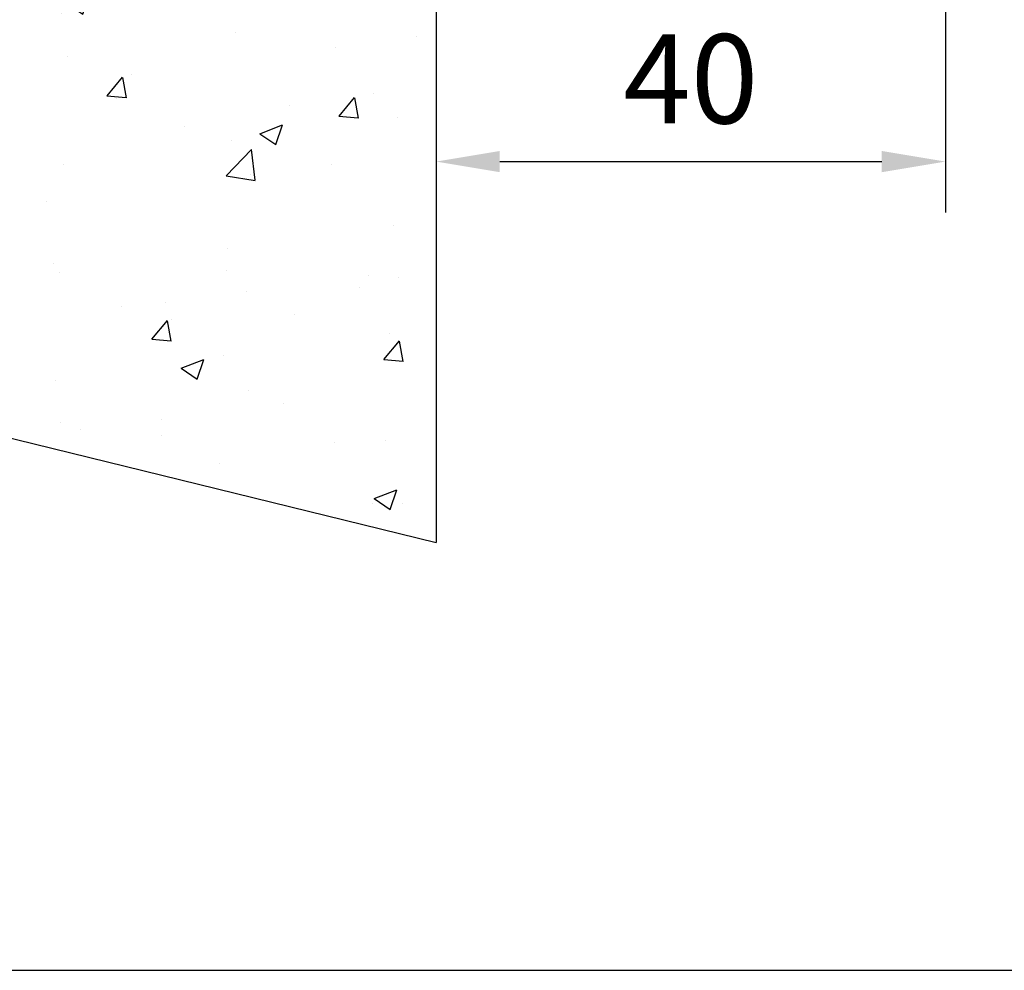
# Model space of a CAD drawing. Units: millimetres. Extents: x 5971 to 7160, y 3376 to 12105.
# Drawn here: x 6356 to 6434, y 3524 to 3599 of the extents above; entities that cross this region are included whole.
import ezdxf

# ---------------------------------------------------------------- set-up
doc = ezdxf.new("R2010")
doc.units = ezdxf.units.MM
for name, color, linetype in [('01_ZRahmen', 7, 'Continuous'), ('05_Schraffur', 1, 'Continuous'), ('09_Bau', 7, 'Continuous'), ('Konstruktion', 31, 'Continuous'), ('Mass', 7, 'Continuous')]:
    doc.layers.add(name, color=color, linetype=linetype)
doc.styles.add('Bemassungstext (DORMA)', font='isocpeur.ttf')
doc.dimstyles.new('DORMA_M', dxfattribs={"dimtxt": 3.5, "dimasz": 2.5, "dimexe": 2, "dimexo": 0, "dimgap": 1.5, "dimtad": 1, "dimdec": 8, "dimtxsty": 'Bemassungstext (DORMA)', "dimcen": 0.1, "dimclrt": 256, "dimadec": 8, "dimazin": 2, "dimtfac": 1, "dimtdec": 8, "dimtmove": 0, "dimatfit": 3, "dimfxl": 1, "dimtolj": 1, "dimarcsym": 0})

# ---------------------------------------------------------------- blocks, each defined once
blk = doc.blocks.new('*D231')
at = {"layer": 'Mass', "color": 0, "lineweight": -2, "transparency": 16777216}
for p, q in [((6389.196128578827, 3608.66901657768), (6389.196128578827, 3583.867874920328)), ((6429.196128578827, 3608.66901657768), (6429.196128578827, 3583.867874920328)), ((6394.196128578827, 3587.867874920328), (6424.196128578827, 3587.867874920328))]:
    blk.add_line(p, q, dxfattribs=at)
at = {"layer": 'Mass', "color": 0, "transparency": 16777216}
for points in [[(6394.196128578827, 3588.701208253662), (6394.196128578827, 3587.034541586995), (6389.196128578827, 3587.867874920328)], [(6424.196128578827, 3588.701208253662), (6424.196128578827, 3587.034541586995), (6429.196128578827, 3587.867874920328)]]:
    blk.add_solid(points, dxfattribs=at)
at = {"layer": 'Mass', "transparency": 16777216, "insert": (6409.196128578827, 3594.367874920328), "char_height": 7, "attachment_point": 5, "style": 'Bemassungstext (DORMA)'}
blk.add_mtext('\\A1;40', dxfattribs=at)
blk = doc.blocks.new('Wand 10')
at = {"layer": '05_Schraffur'}
for p, q in [((-7.084533000814645, 82.34886609893624), (-5.821079740241203, 81.4966561140468)), ((-7.084477438429076, 82.3522042733623), (-6.741202016012267, 82.48397536213974)), ((-5.819567577757425, 81.49805067920761), (-5.590595375611429, 82.18045228404185)), ((-11.43158563213865, 77.68966373559715), (-11.43158563213865, 77.68966373559715)), ((-1.113951883733989, 77.87260781135114), (-1.113951883733989, 77.87260781135114)), ((-10.73374308467146, 76.60613827347834), (-10.73374308467146, 76.60613827347834)), ((-17.09237470309245, 75.76900853967504), (-17.09237470309245, 75.76900853967504)), ((-20.71546884464851, 72.37327799496734), (-20.71546884464851, 72.37327799496734)), ((-7.156409327959864, 71.80040359569944), (-7.156409327959864, 71.80040359569944)), ((-28.91899268042334, 69.53429988123207), (-28.91899268042334, 69.53429988123207)), ((-28.76756237153086, 67.3931274060028), (-27.54305197507756, 68.85244207014443)), ((-27.24470742627682, 67.23647364340263), (-27.53838523221157, 68.82861507754137)), ((-15.35993316373651, 68.96142548196508), (-15.35993316373651, 68.96142548196508)), ((-11.74044595719852, 69.2341598482817), (-11.74044595719852, 69.2341598482817)), ((-1.800873647047865, 68.38855108269718), (-1.800873647047865, 68.38855108269718)), ((-28.77348543269227, 67.39189186599401), (-27.2552847128004, 67.25906651404648)), ((-24.93287277721493, 67.32976173672682), (-24.93287277721493, 67.32976173672682)), ((-7.795918134765543, 67.85455032953905), (-7.795918134765543, 67.85455032953905)), ((-5.688001554895436, 68.00189433488686), (-5.688001554895436, 68.00189433488686)), ((-17.41570933570301, 66.58808079166624), (-17.41570933570301, 66.58808079166624)), ((-10.54909547192938, 65.79921885211229), (-9.32458507547608, 67.25853351625392)), ((-9.026323588464493, 65.64244521576666), (-9.320001394399242, 67.2345866499054)), ((-29.94675717471591, 63.86540113926867), (-27.9683893907636, 65.92728551076425)), ((-27.68673873375838, 63.5109695412948), (-27.96736246722821, 65.92320140623087)), ((-23.774340954124, 65.75095105786295), (-23.774340954124, 65.75095105786295)), ((-10.55507679399079, 65.79798764262478), (-9.036876074098927, 65.66516229067724)), ((-20.5009196934966, 65.45924523155327), (-20.5009196934966, 65.45924523155327)), ((-13.2646380046167, 63.9333610950805), (-11.48616729213927, 64.6160520389642)), ((-11.99978803977092, 63.07925432762931), (-11.48476966793669, 64.61415402359421)), ((-29.94284916801507, 63.85490627197987), (-27.68385683792849, 63.50454980691893)), ((-13.26473583557936, 63.93006948670541), (-12.00128257500592, 63.07785950181596)), ((-2.83885308550316, 59.66116834599507), (-0.8604853015508525, 61.72305271749065)), ((-0.5788304854927446, 59.30674275106685), (-0.8594542189625827, 61.71897461600292)), ((-12.04930628225748, 60.77865596096649), (-12.04930628225748, 60.77865596096649)), ((-14.41469527812887, 59.88224806768608), (-14.41469527812887, 59.88224806768608)), ((-2.834941206976055, 59.65062869124949), (-0.5759488768894698, 59.30027222618855)), ((-25.76878087266459, 59.46219443993141), (-25.76878087266459, 59.46219443993141)), ((-25.24173310227479, 58.87425784941138), (-25.24173310227479, 58.87425784941138)), ((-12.20972135597867, 58.88932004066487), (-12.20972135597867, 58.88932004066487)), ((-29.22761341673004, 57.33959896435226), (-29.22761341673004, 57.33959896435226)), ((-14.47788438579528, 57.83649284772741), (-14.47788438579528, 57.83649284772741)), ((-24.09767558673275, 56.57002330985461), (-24.09767558673275, 56.57002330985461)), ((-34.60637779723174, 55.73779269314628), (-33.3429245366583, 54.88558270825683)), ((-34.60628655434311, 55.74106976847497), (-32.82781584186569, 56.42376071235867)), ((-33.34143711678325, 54.8869685560237), (-32.82641874494902, 56.4218682519886)), ((-30.45630720515373, 55.73289357605131), (-30.45630720515373, 55.73289357605131)), ((-12.35816660731643, 52.32315207365173), (-12.35816660731643, 52.32315207365173)), ((-25.55059342733375, 50.41875396209616), (-25.55059342733375, 50.41875396209616)), ((-4.714189902250382, 50.9933725880453), (-4.714189902250382, 50.9933725880453)), ((-25.2432202293644, 48.28744288241251), (-24.0187098329111, 49.74675754655414)), ((-23.72057375505983, 48.13077643373776), (-24.01425156099458, 49.7229178678765)), ((-5.11847106876985, 49.93032305079737), (-5.11847106876985, 49.93032305079737)), ((-25.24920283512483, 48.28622757777566), (-23.73100211523297, 48.15340222582813)), ((-19.52710804085154, 48.45072348471149), (-19.52710804085154, 48.45072348471149)), ((-7.024753329762916, 46.69353432852245), (-5.800242933309619, 48.15284899266408)), ((-5.502189917247506, 46.53674800610179), (-5.795867723182255, 48.12888944024053)), ((-21.15985063682592, 47.81843536591532), (-21.15985063682592, 47.81843536591532)), ((-30.77964183776339, 46.55196582804251), (-30.77964183776339, 46.55196582804251)), ((-30.71498218706483, 46.48287383463708), (-30.71498218706483, 46.48287383463708)), ((-7.030794196423358, 46.69232335440643), (-5.512593476531492, 46.55949800245889)), ((-37.13827345618438, 45.71483609423922), (-37.13827345618438, 45.71483609423922)), ((-34.34002617945362, 45.90807438137836), (-34.34002617945362, 45.90807438137836)), ((-19.44479857080432, 45.51451791679847), (-17.66632785832689, 46.19720886068217)), ((-18.18000850178441, 44.66045797605102), (-17.66499012995018, 46.19535767201592)), ((-17.15592267037709, 45.9099994353694), (-17.15592267037709, 45.9099994353694)), ((-19.44493867034589, 45.51127287447321), (-18.18148540977245, 44.65906288958377)), ((-3.596863153689355, 45.33712503610172), (-3.596863153689355, 45.33712503610172)), ((-38.91850602284057, 43.64389572090204), (-38.91850602284057, 43.64389572090204)), ((-12.66702693237448, 43.86764818633674), (-12.66702693237448, 43.86764818633674)), ((-25.35944650615284, 43.07102132163482), (-25.35944650615284, 43.07102132163482)), ((-25.85945375239271, 41.9632500747814), (-25.85945375239271, 41.9632500747814)), ((-11.8003869894651, 42.49814692236714), (-11.8003869894651, 42.49814692236714)), ((-38.68915942522881, 40.33717768856854), (-38.68915942522881, 40.33717768856854)), ((-5.441805701379508, 40.7493953027888), (-5.441805701379508, 40.7493953027888)), ((-11.80043731980049, 39.9122655689855), (-11.80043731980049, 39.9122655689855)), ((-40.78644712053074, 37.32222659019294), (-39.00797640805331, 38.00491753407664)), ((-39.52165757879675, 36.46817220444541), (-39.00663920696252, 38.0030719004103)), ((-40.78658063199555, 37.31899608091408), (-39.52312737142211, 36.46678609602463)), ((-27.84181688785657, 37.80037788410345), (-27.84181688785657, 37.80037788410345)), ((-37.46160808879404, 36.53390834623065), (-37.46160808879404, 36.53390834623065)), ((-35.76829421508273, 33.57179027960251), (-35.76829421508273, 33.57179027960251)), ((-39.93734498679942, 30.77566691271272), (-38.71283459034612, 32.23498157685435)), ((-38.99801975028777, 31.88167380125378), (-38.99801975028777, 31.88167380125378)), ((-38.41482392165517, 30.61910765170819), (-38.70850172758992, 32.21124908584693)), ((-39.94332887625978, 30.77446751292678), (-38.42512815636792, 30.64164216097925)), ((-35.38871371714822, 30.75283169206864), (-35.38871371714822, 30.75283169206864)), ((-0.2434545738028646, 28.74506947103396), (-0.2434545738028646, 28.74506947103396)), ((-34.52378313888721, 27.78232040229113), (-34.52378313888721, 27.78232040229113)), ((-44.14357433982468, 26.51585086441833), (-44.14357433982468, 26.51585086441833)), ((-39.30688007534582, 23.42616991393879), (-39.30688007534582, 23.42616991393879)), ((-44.11540744038166, 22.63318542486763), (-44.11540744038166, 22.63318542486763)), ((-40.71449552948206, 20.59246967430704), (-40.71449552948206, 20.59246967430704)), ((-0.5523148988618232, 20.2895655837192), (-0.5523148988618232, 20.2895655837192)), ((-46.96660768671836, 18.90338341191114), (-45.18813697424139, 19.58607435579484)), ((-45.70187804081024, 18.04937585286712), (-45.18685966897601, 19.58427554883201)), ((-46.96678346676072, 18.90019946868233), (-45.70333020618682, 18.04798948379289)), ((-0.03731697942066603, 18.87384647650515), (-0.03731697942066603, 18.87384647650515)), ((-41.20574938991695, 17.76426292047904), (-41.20574938991695, 17.76426292047904)), ((-35.35895984857007, 17.18061716130478), (-35.35895984857007, 17.18061716130478)), ((-39.61574040040659, 14.97066602662244), (-39.61574040040659, 14.97066602662244)), ((-49.79491553001208, 10.72286067305595), (-48.34131211641488, 12.2378278015949)), ((-48.05967737873971, 9.821631573057175), (-48.34030111220954, 12.23386343799325)), ((-0.8611752239207817, 11.83406169640421), (-0.8611752239207817, 11.83406169640421)), ((-49.22782020310615, 11.20166084189395), (-49.22782020310615, 11.20166084189395)), ((-49.86443311135872, 10.09559108805365), (-48.05687003967614, 9.81524865406891)), ((-47.88771564094804, 7.746205438667403), (-47.88771564094804, 7.746205438667403)), ((-45.76780755749905, 7.681386119271792), (-45.76780755749905, 7.681386119271792)), ((-39.92460072546555, 6.515162139307222), (-39.92460072546555, 6.515162139307222)), ((-0.149868318087556, 4.892652332098805), (-0.149868318087556, 4.892652332098805)), ((-38.52830232392307, -0.1599643582626413), (-38.52830232392307, -0.1599643582626413)), ((-40.23346105052451, -1.940341748008223), (-40.23346105052451, -1.940341748008223)), ((-51.10712760206752, -5.841793580576905), (-49.88261720561468, -4.382478916435275)), ((-50.2765077408003, -3.953581847415762), (-50.2765077408003, -3.953581847415762)), ((-49.58494041703534, -5.998258339985341), (-49.87861822297009, -4.406116905846602)), ((-50.7140088718993, -5.297934486022314), (-50.7140088718993, -5.297934486022314)), ((-51.11317231982866, -5.842956840139777), (-49.5949715999368, -5.975782192087308)), ((-45.3584731909873, -8.709786999024573), (-45.3584731909873, -8.709786999024573)), ((-44.19028332543257, -9.530579011282953), (-44.19028332543257, -9.530579011282953)), ((-38.85163695653182, -9.340892106271212), (-38.85163695653182, -9.340892106271212)), ((-45.21026857495281, -10.17802184007451), (-45.21026857495281, -10.17802184007451)), ((-40.54232137558347, -10.39584563532298), (-40.54232137558347, -10.39584563532298)), ((-0.2175921958128129, -12.63015588705002), (-0.003112876118848362, -11.9909471508322)), ((-46.95218921858759, -18.77090182112147), (-44.97382143463483, -16.70901744962589)), ((-44.69219257709938, -19.12515080617641), (-44.97281631056921, -16.71291894124033)), ((-35.91381200662499, -18.0924800502105), (-35.91381200662499, -18.0924800502105)), ((-34.48977794955454, -18.41945449092373), (-34.48977794955454, -18.41945449092373)), ((-46.94841499011682, -18.78118424766058), (-44.68942266003023, -19.13154071272152)), ((-42.208261383229, -18.78189244032524), (-42.208261383229, -18.78189244032524)), ((-40.85118170064243, -18.85134952263797), (-40.85118170064243, -18.85134952263797)), ((-45.53360320756292, -19.35894958808331), (-45.53360320756292, -19.35894958808331)), ((-51.89223482598391, -20.1960793218866), (-51.89223482598391, -20.1960793218866)), ((-49.3026960881557, -20.96210359425731), (-49.3026960881557, -20.96210359425731)), ((-47.58278545990106, -24.94747810416698), (-46.35827506344822, -23.48816344002535)), ((-46.06080674581835, -25.10395554965021), (-46.3544845517531, -23.51181411551147)), ((-47.58888972226123, -24.9486211283579), (-46.07068900236936, -25.08144648030543)), ((-44.16544083555482, -28.16085479632829), (-42.38697012307784, -27.4781638524446)), ((-42.90089034983839, -29.01472743026216), (-42.38587197800416, -27.47982773429726)), ((-41.1600420257023, -27.30685340995387), (-41.1600420257023, -27.30685340995387)), ((-44.16575000940293, -28.16391357445514), (-42.90229674882903, -29.01612355934458)), ((-42.59577825765564, -28.11053753202236), (-42.59577825765564, -28.11053753202236)), ((-54.20133503439274, -29.09528246928221), (-54.20133503439274, -29.09528246928221)), ((-52.21556945859356, -29.37700706989517), (-52.21556945859356, -29.37700706989517)), ((-47.15446269762924, -31.76121304561957), (-47.15446269762924, -31.76121304561957)), ((-33.59540318094014, -32.33408744488793), (-33.59540318094014, -32.33408744488793)), ((-35.53846548724732, -33.57469718023412), (-35.53846548724732, -33.57469718023412)), ((-17.25794212127266, -33.91310805727653), (-17.25794212127266, -33.91310805727653)), ((-6.477284147567389, -33.47983624342146), (-6.477284147567389, -33.47983624342146)), ((-28.63919667792425, -34.13628491105646), (-28.63919667792425, -34.13628491105646)), ((-41.79892701671724, -35.17306555862183), (-41.79892701671724, -35.17306555862183)), ((-26.87773332221013, -35.17957759514934), (-26.87773332221013, -35.17957759514934)), ((-50.35138362584848, -36.11734628356771), (-50.35138362584848, -36.11734628356771)), ((-41.46890235076125, -35.76235729726909), (-41.46890235076125, -35.76235729726909)), ((-33.23636494063112, -36.01670732895263), (-33.23636494063112, -36.01670732895263)), ((-28.23986750002814, -35.74593995789019), (-28.23986750002814, -35.74593995789019)), ((-14.68080798334222, -36.31881435715718), (-14.68080798334222, -36.31881435715718)), ((-14.63932293327844, -36.60904524076773), (-14.63932293327844, -36.60904524076773)), ((-1.12174846665539, -36.89168875642372), (-1.12174846665539, -36.89168875642372)), ((-29.00395285201694, -38.3874066480048), (-27.22548213953951, -37.7047157041211)), ((-27.73946173483864, -39.24123801023416), (-27.22444336300441, -37.70633831426926)), ((-49.27774450868674, -38.12859501383468), (-49.27774450868674, -38.12859501383468)), ((-29.00431088251617, -38.39043339312821), (-27.74085762194272, -39.24264337801765)), ((-29.4522410718796, -39.15169434410132), (-29.4522410718796, -39.15169434410132)), ((-2.714337174275443, -38.89896162748778), (-2.714337174275443, -38.89896162748778)), ((-15.7556301829668, -40.68739068681748), (-15.7556301829668, -40.68739068681748)), ((-44.26515921048076, -41.6943434474349), (-44.26515921048076, -41.6943434474349)), ((-1.539897185825339, -40.98214812040305), (-1.539897185825339, -40.98214812040305)), ((-7.898528804246325, -41.81927785420635), (-7.898528804246325, -41.81927785420635)), ((-44.0584433177346, -44.05316262775682), (-42.83393292128176, -42.59384796361519)), ((-42.53667307460137, -44.20965275931508), (-42.83035088053612, -42.61751132517634)), ((-28.94805700298411, -42.59178879837145), (-28.94805700298411, -42.59178879837145)), ((-44.0646071246947, -44.05428541657602), (-42.54640640480284, -44.18711076852355)), ((-23.9399083723024, -43.9311655390884), (-23.9399083723024, -43.9311655390884)), ((-41.77776267581976, -44.21786118458408), (-41.77776267581976, -44.21786118458408)), ((-25.83997641813448, -45.64707118164756), (-24.61546602168119, -44.18775651750593)), ((-24.31828923678722, -45.80368118695128), (-24.61196704272197, -44.21153975281254)), ((-38.64871520895895, -45.24517099992204), (-38.64871520895895, -45.24517099992204)), ((-33.55969957323987, -45.19763507696121), (-33.55969957323987, -45.19763507696121)), ((-4.938817557399943, -45.4979207204085), (-4.938817557399943, -45.4979207204085)), ((-48.78259708249288, -45.9797168298453), (-48.56713068926592, -45.89700703072663)), ((-48.68608823970044, -46.25624534081271), (-48.5660924400172, -45.89862408587555)), ((-43.58469853680617, -47.71774707234204), (-41.60633075285341, -45.65586270084646)), ((-41.32470777545905, -48.07193318540999), (-41.60533150892888, -45.65970132047391)), ((-39.91833119166085, -46.0347648107645), (-39.91833119166085, -46.0347648107645)), ((-25.84619848599277, -45.64818963994526), (-24.32799776610091, -45.78101499189279)), ((-25.08965569227212, -45.81804539918903), (-25.08965569227212, -45.81804539918903)), ((-11.53059617558347, -46.39091979845739), (-11.53059617558347, -46.39091979845739)), ((-7.621509518533003, -47.24097973553785), (-6.396999122079706, -45.78166507139622)), ((-6.099905398974897, -47.39770961458657), (-6.393583204909646, -45.80556818044784)), ((-43.58096761047182, -47.72797361445009), (-41.32197528038478, -48.07833007951103)), ((-13.84246486847906, -48.61395849968108), (-12.06399415600163, -47.93126755579738)), ((-12.5780331198398, -49.46774859020661), (-12.06301474800557, -47.93284889424172)), ((-7.627789847291297, -47.24209386331449), (-6.109589127399431, -47.37491921526203)), ((-3.02319749933622, -47.35446551480413), (-3.02319749933622, -47.35446551480413)), ((-19.75173569600111, -48.04056982374209), (-19.75173569600111, -48.04056982374209)), ((-13.84287175563031, -48.61695321180127), (-12.57941849505687, -49.46916319669072)), ((-16.06449050802576, -49.14289457413201), (-16.06449050802576, -49.14289457413201)), ((-16.47679444759297, -51.92197986561405), (-14.49842666364066, -49.86009549411847)), ((-14.21679952719523, -52.27615997563953), (-14.49742326066507, -49.86392811070345)), ((-34.56465383460227, -50.58321892707568), (-34.56465383460227, -50.58321892707568)), ((-8.221863436855983, -51.00020560221492), (-8.221863436855983, -51.00020560221492)), ((-29.25691732804307, -51.04729268568781), (-29.25691732804307, -51.04729268568781)), ((-16.47305964943234, -51.93225119518047), (-14.21406731934576, -52.28260766024141)), ((-14.58049505527697, -51.83733533601821), (-14.58049505527697, -51.83733533601821)), ((-42.08662300087917, -52.67336507189907), (-42.08662300087917, -52.67336507189907)), ((-30.62187462333304, -53.94922302090026), (-30.62187462333304, -53.94922302090026)), ((-40.24166582427051, -55.21569255877307), (-40.24166582427051, -55.21569255877307)), ((-35.18411341820547, -56.8062498262866), (-33.40564270572804, -56.1235588824029)), ((-33.91968219685214, -57.66003436181245), (-33.40466382501791, -56.12513466584755)), ((-3.332057824394269, -55.80996940211912), (-3.332057824394269, -55.80996940211912)), ((-35.18451371728179, -56.80923000535904), (-33.92106045670835, -57.66143999024848)), ((-16.37335083308653, -57.59839846144837), (-16.37335083308653, -57.59839846144837)), ((-43.59491652335828, -58.22449160521705), (-43.59491652335828, -58.22449160521705)), ((-30.03585700667054, -58.79736600448496), (-30.03585700667054, -58.79736600448496)), ((-29.56577765310203, -59.50279657300234), (-29.56577765310203, -59.50279657300234)), ((-16.47679748998371, -59.37024040375172), (-16.47679748998371, -59.37024040375172)), ((-5.284038486948248, -59.7517935461542), (-5.284038486948248, -59.7517935461542)), ((-2.91773797329688, -59.94311480301872), (-2.91773797329688, -59.94311480301872)), ((-14.90382968788572, -61.01826308402701), (-14.90382968788572, -61.01826308402701)), ((-5.987505095092729, -60.6531634097189), (-5.987505095092729, -60.6531634097189)), ((-42.39548332593859, -61.12886895921542), (-42.39548332593859, -61.12886895921542)), ((-40.5341011755695, -63.15884715134735), (-39.30959077911621, -61.69953248720572)), ((-39.01253940338438, -63.31534996897994), (-39.30621720931913, -61.72320853484121)), ((-38.23938084244628, -61.63634411821931), (-38.23938084244628, -61.63634411821931)), ((-21.2624613063067, -61.85539281783031), (-21.2624613063067, -61.85539281783031)), ((-24.68032132575854, -62.20921851748722), (-24.68032132575854, -62.20921851748722)), ((-40.54032452712772, -63.15994970479392), (-39.02212380723586, -63.29277505674145)), ((-22.31563427596802, -64.75275570523763), (-21.09112387951473, -63.293441041096)), ((-20.79415556557024, -64.90937839661615), (-21.08783337150498, -63.31723696247741)), ((-20.80042323369389, -63.19581251305249), (-20.80042323369389, -63.19581251305249)), ((-11.12126180907171, -62.78209291675398), (-11.12126180907171, -62.78209291675398)), ((-37.30384087436278, -63.96728050271236), (-37.30384087436278, -63.96728050271236)), ((-22.32191588842625, -64.75385392816315), (-20.80371516853438, -64.88667928011068)), ((-4.097167376368361, -66.34666425912792), (-2.872656979915064, -64.88734959498629)), ((-3.640918149454137, -64.26547328943434), (-3.640918149454137, -64.26547328943434)), ((-2.57577172775791, -66.50340682425144), (-2.869449533692659, -64.9112653901127)), ((-35.61334137229778, -65.73846161638562), (-35.61334137229778, -65.73846161638562)), ((-20.02262543466668, -67.03280167796288), (-18.24415472218925, -66.35011073407918)), ((-18.7582535818533, -67.8865449417849), (-18.24323521001907, -66.35164524582001)), ((-16.68221115814458, -66.05390234876336), (-16.68221115814458, -66.05390234876336)), ((-4.103507249724771, -66.34775815153239), (-2.585306529832906, -66.48058350347992)), ((-20.02307459039594, -67.03574982403211), (-18.75962132982249, -67.88795980892155)), ((-29.87463797816281, -67.9583004603187), (-29.87463797816281, -67.9583004603187)), ((-14.71419881832617, -68.77280967691968), (-14.71419881832617, -68.77280967691968)), ((-11.96600473797889, -69.76985102796607), (-11.96600473797889, -69.76985102796607)), ((-21.58579593891636, -71.03632056583888), (-21.58579593891636, -71.03632056583888)), ((-35.08916903468844, -71.70844955951952), (-35.08916903468844, -71.70844955951952)), ((-29.52711695693006, -71.31545878025281), (-29.52711695693006, -71.31545878025281)), ((-27.94442755733735, -71.87345029964217), (-27.94442755733735, -71.87345029964217)), ((-21.53010951800161, -72.28132395878652), (-21.53010951800161, -72.28132395878652)), ((-7.97105000131387, -72.85419835805442), (-7.97105000131387, -72.85419835805442)), ((-3.949778474512186, -72.7209771767491), (-3.949778474512186, -72.7209771767491)), ((-16.99107148320445, -74.50940623607858), (-16.99107148320445, -74.50940623607858)), ((-4.861635463510083, -77.26226964270518), (-3.598182202936641, -78.11447962759462)), ((-4.861137451127888, -77.25935352963916), (-3.08266673865046, -76.57666258575546)), ((-3.596824966854456, -78.11305552175736), (-3.081806595020225, -76.57815582579246)), ((-5.013693442447675, -77.66168515656045), (-5.013693442447675, -77.66168515656045)), ((-2.606591420954373, -77.67602082489611), (-2.606591420954373, -77.67602082489611))]:
    blk.add_line(p, q, dxfattribs=at)
at = {"layer": '09_Bau'}
for p, q in [((-15.42196040608042, 84.77390696366729), (-30.28541850823103, 69.28525079945302)), ((-0.003112876118848362, 80.70650816837451), (-15.42196040608042, 84.77390696366729)), ((-0.003112876118848362, 80.70650816837451), (-0.003112876118848362, -80.71578432855313)), ((-30.28541850823103, 69.28525079945302), (-49.2600445156836, 15.54909761469889)), ((-0.003112876118848362, -22.73048567595561), (-0.003112876118848362, 63.9944737361252)), ((-49.2600445156836, 15.54909761469889), (-54.32046351881081, -30.11196921975625)), ((-54.32046351881081, -30.11196921975625), (-40.08949126413472, -70.88822819604138)), ((-40.08949126413472, -70.88822819604138), (-0.003112876118848362, -80.71578432855313))]:
    blk.add_line(p, q, dxfattribs=at)

msp = doc.modelspace()

# ---------------------------------------------------------------- linework, layer by layer
at = {"layer": '01_ZRahmen'}
msp.add_lwpolyline([(6266.889292293012, 3524.371812663775), (6531.614175438741, 3524.371812663775), (6531.614175438741, 3821.838708496366), (6266.889292293012, 3821.838708496366)], close=True, dxfattribs=at)

# ---------------------------------------------------------------- block references
at = {"layer": 'Konstruktion'}
msp.add_blockref('Wand 10', (6389.196108578833, 3638.673654657769), dxfattribs=at)

# ---------------------------------------------------------------- dimensions: what is measured, and where the dimension line sits
at = {"layer": 'Mass'}
dim = msp.add_linear_dim(base=(6429.196128578827, 3587.867874920328), p1=(6389.196128578827, 3608.66901657768), p2=(6429.196128578827, 3608.66901657768), dimstyle='DORMA_M', override={"dimdec": 0}, dxfattribs=at)
dim.commit()
dim.dimension.update_dxf_attribs({"geometry": '*D231', "text_midpoint": (6409.196128578827, 3587.867874920328), "dimtype": 160})

doc.saveas('drawing.dxf')
